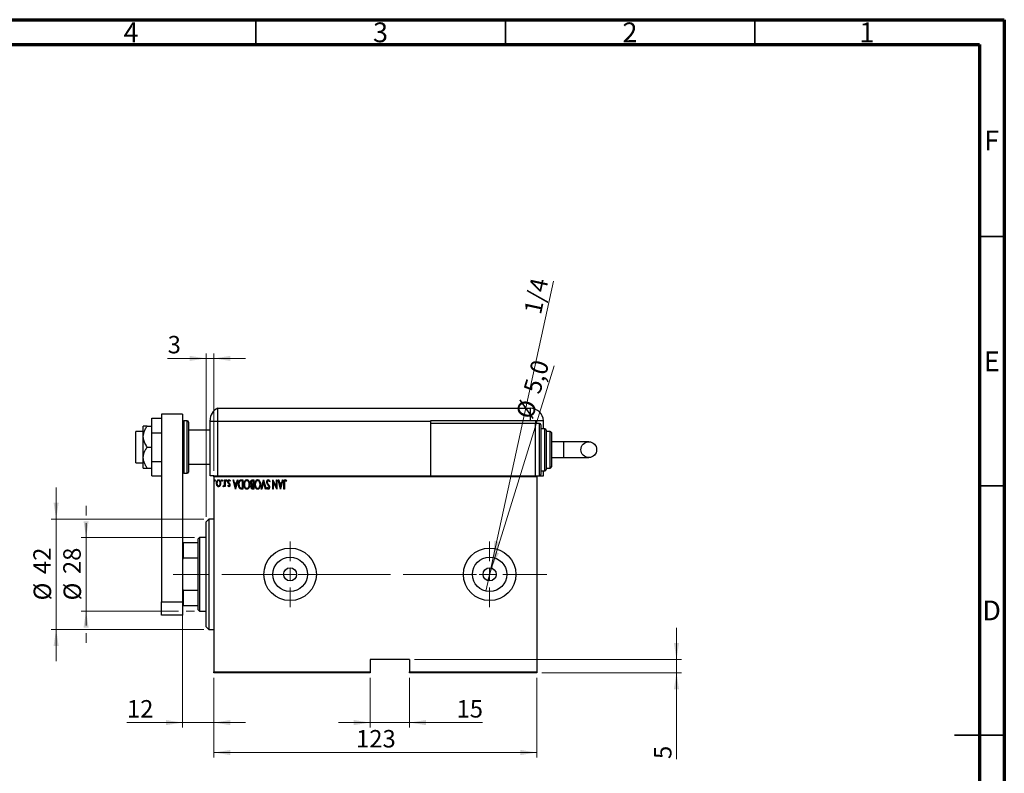
# Model space of a CAD drawing. Units: millimetres. Extents: x 15 to 415, y 5 to 292.
# Drawn here: x 218 to 415, y 141 to 292 of the extents above; entities that cross this region are included whole.
import ezdxf

# ---------------------------------------------------------------- set-up
doc = ezdxf.new("R2010")
doc.units = ezdxf.units.MM
doc.linetypes.add('CENTERX2', pattern=[20.32, 12.7, -2.54, 2.54, -2.54])
doc.styles.add('SLDTEXTSTYLE0', font='TXT', dxfattribs={"width": 0.75})
doc.dimstyles.new('SLDDIMSTYLE0', dxfattribs={"dimtxt": 3.5, "dimasz": 3.302, "dimexe": 0, "dimexo": 0.0625, "dimgap": 0.875, "dimtad": 1, "dimdec": 0, "dimlfac": 1.9, "dimrnd": 1e-09, "dimzin": 12, "dimdsep": 46, "dimtxsty": 'SLDTEXTSTYLE0', "dimsah": 1, "dimcen": 0.09, "dimadec": 0, "dimazin": 3, "dimtfac": 1, "dimtdec": 0, "dimtofl": 0, "dimtmove": 0, "dimatfit": 3, "dimfxl": 1, "dimfrac": 2, "dimtolj": 1, "dimtzin": 12, "dimarcsym": 0})
doc.dimstyles.new('SLDDIMSTYLE2', dxfattribs={"dimtxt": 3.5, "dimasz": 3.302, "dimexe": 0, "dimexo": 0.0625, "dimgap": 0.875, "dimtad": 1, "dimdec": 0, "dimlfac": 1.9, "dimrnd": 1e-09, "dimzin": 12, "dimdsep": 46, "dimtxsty": 'SLDTEXTSTYLE0', "dimsah": 1, "dimcen": 0.09, "dimadec": 0, "dimazin": 3, "dimtfac": 1, "dimtdec": 0, "dimtmove": 0, "dimatfit": 0, "dimfxl": 1, "dimfrac": 2, "dimtolj": 1, "dimtzin": 12, "dimarcsym": 0})
doc.dimstyles.new('SLDDIMSTYLE3', dxfattribs={"dimtxt": 3.5, "dimasz": 3.302, "dimexe": 0, "dimexo": 0.0625, "dimgap": 0.875, "dimtad": 1, "dimdec": 1, "dimlfac": 1.9, "dimrnd": 1e-09, "dimzin": 12, "dimdsep": 46, "dimtxsty": 'SLDTEXTSTYLE0', "dimblk1": 'NONE', "dimsah": 1, "dimcen": 0, "dimadec": 0, "dimazin": 3, "dimtfac": 1, "dimtmove": 0, "dimatfit": 3, "dimldrblk": 'NONE', "dimfxl": 1, "dimfrac": 2, "dimtolj": 1, "dimtzin": 12, "dimarcsym": 0})
doc.dimstyles.new('SLDDIMSTYLE4', dxfattribs={"dimtxt": 3.5, "dimasz": 3.302, "dimexe": 0, "dimexo": 0.0625, "dimgap": 0.875, "dimtad": 1, "dimlfac": 1.9, "dimrnd": 1e-09, "dimzin": 12, "dimdsep": 46, "dimtxsty": 'SLDTEXTSTYLE0', "dimblk1": 'NONE', "dimsah": 1, "dimcen": 0, "dimadec": 0, "dimazin": 3, "dimtfac": 1, "dimtmove": 0, "dimatfit": 3, "dimldrblk": 'NONE', "dimfxl": 1, "dimfrac": 2, "dimtolj": 1, "dimtzin": 12, "dimarcsym": 0})

# ---------------------------------------------------------------- blocks, each defined once
blk = doc.blocks.new('_D_3')
at = {"color": 7, "linetype": 'Continuous', "lineweight": 0}
for p, q in [((230.94, 192.56), (230.94, 194.46)), ((230.94, 188.11), (230.94, 191.03)), ((252.68, 188.11), (229.94, 188.11)), ((230.94, 173.38), (230.94, 188.11)), ((249.49, 173.38), (229.94, 173.38)), ((230.94, 173.38), (230.94, 170.45)), ((252.68, 173.38), (251.02, 173.38)), ((230.94, 168.93), (230.94, 167.03))]:
    blk.add_line(p, q, dxfattribs=at)
at = {"color": 7, "linetype": 'Continuous', "lineweight": 18}
for points in [[(230.94, 188.11), (231.45, 191.41), (230.43, 191.41)], [(230.94, 173.38), (230.43, 170.07), (231.45, 170.07)]]:
    blk.add_solid(points, dxfattribs=at)
at = {"color": 7, "linetype": 'Continuous', "lineweight": 18, "char_height": 3.5, "attachment_point": 1, "rotation": 90, "style": 'SLDTEXTSTYLE0'}
for s, insert in [('28', (226.37, 180.8)), ('%%c', (226.43, 175.52))]:
    blk.add_mtext(s, dxfattribs=dict(at, insert=insert))
blk = doc.blocks.new('_D_4')
at = {"color": 7, "linetype": 'Continuous', "lineweight": 0}
for p, q in [((224.94, 191.8), (224.94, 198.15)), ((254.52, 191.8), (223.94, 191.8)), ((224.94, 169.69), (224.94, 191.8)), ((254.52, 169.69), (223.94, 169.69)), ((224.94, 169.69), (224.94, 163.34))]:
    blk.add_line(p, q, dxfattribs=at)
at = {"color": 7, "linetype": 'Continuous', "lineweight": 18}
for points in [[(224.94, 191.8), (225.45, 195.1), (224.43, 195.1)], [(224.94, 169.69), (224.43, 166.39), (225.45, 166.39)]]:
    blk.add_solid(points, dxfattribs=at)
at = {"color": 7, "linetype": 'Continuous', "lineweight": 18, "char_height": 3.5, "attachment_point": 1, "rotation": 90, "style": 'SLDTEXTSTYLE0'}
for s, insert in [('42', (220.37, 180.8)), ('%%c', (220.43, 175.52))]:
    blk.add_mtext(s, dxfattribs=dict(at, insert=insert))
blk = doc.blocks.new('_D_5')
at = {"color": 7, "linetype": 'Continuous', "lineweight": 0}
for p, q in [((254.99, 192.27), (254.99, 225.06)), ((256.57, 201.48), (256.57, 225.06)), ((254.99, 224.06), (247.29, 224.06)), ((254.99, 224.06), (256.57, 224.06)), ((256.57, 224.06), (262.92, 224.06))]:
    blk.add_line(p, q, dxfattribs=at)
at = {"color": 7, "linetype": 'Continuous', "lineweight": 18}
for points in [[(254.99, 224.06), (251.69, 224.57), (251.69, 223.55)], [(256.57, 224.06), (259.87, 223.55), (259.87, 224.57)]]:
    blk.add_solid(points, dxfattribs=at)
at = {"color": 7, "linetype": 'Continuous', "lineweight": 18, "insert": (247.29, 228.57), "char_height": 3.5, "attachment_point": 1, "style": 'SLDTEXTSTYLE0'}
blk.add_mtext('3', dxfattribs=at)
blk = doc.blocks.new('_D_6')
at = {"color": 7, "linetype": 'Continuous', "lineweight": 0}
for p, q in [((287.89, 160.01), (287.89, 150.01)), ((295.78, 160.01), (295.78, 150.01)), ((287.89, 151.01), (281.54, 151.01)), ((295.78, 151.01), (287.89, 151.01)), ((295.78, 151.01), (310.38, 151.01))]:
    blk.add_line(p, q, dxfattribs=at)
at = {"color": 7, "linetype": 'Continuous', "lineweight": 18}
for points in [[(287.89, 151.01), (284.59, 151.52), (284.59, 150.5)], [(295.78, 151.01), (299.08, 150.5), (299.08, 151.52)]]:
    blk.add_solid(points, dxfattribs=at)
at = {"color": 7, "linetype": 'Continuous', "lineweight": 18, "insert": (305.2, 155.52), "char_height": 3.5, "attachment_point": 1, "style": 'SLDTEXTSTYLE0'}
blk.add_mtext('15', dxfattribs=at)
blk = doc.blocks.new('_D_7')
at = {"color": 7, "linetype": 'Continuous', "lineweight": 0}
for p, q in [((349.29, 163.64), (349.29, 169.99)), ((296.78, 163.64), (350.29, 163.64)), ((349.29, 161.01), (349.29, 163.64)), ((322.31, 161.01), (350.29, 161.01)), ((349.29, 161.01), (349.29, 143.7))]:
    blk.add_line(p, q, dxfattribs=at)
at = {"color": 7, "linetype": 'Continuous', "lineweight": 18}
for points in [[(349.29, 163.64), (349.79, 166.94), (348.78, 166.94)], [(349.29, 161.01), (348.78, 157.71), (349.79, 157.71)]]:
    blk.add_solid(points, dxfattribs=at)
at = {"color": 7, "linetype": 'Continuous', "lineweight": 18, "insert": (344.78, 143.7), "char_height": 3.5, "attachment_point": 1, "rotation": 90, "style": 'SLDTEXTSTYLE0'}
blk.add_mtext('5', dxfattribs=at)
blk = doc.blocks.new('_D_8')
at = {"color": 7, "linetype": 'Continuous', "lineweight": 0}
for p, q in [((256.57, 160.01), (256.57, 144.01)), ((321.31, 160.01), (321.31, 144.01)), ((256.57, 145.01), (321.31, 145.01))]:
    blk.add_line(p, q, dxfattribs=at)
at = {"color": 7, "linetype": 'Continuous', "lineweight": 18}
for points in [[(256.57, 145.01), (259.87, 144.5), (259.87, 145.52)], [(321.31, 145.01), (318.01, 145.52), (318.01, 144.5)]]:
    blk.add_solid(points, dxfattribs=at)
at = {"color": 7, "linetype": 'Continuous', "lineweight": 18, "insert": (285.06, 149.52), "char_height": 3.5, "attachment_point": 1, "style": 'SLDTEXTSTYLE0'}
blk.add_mtext('123', dxfattribs=at)
blk = doc.blocks.new('_D_9')
at = {"color": 7, "linetype": 'Continuous', "lineweight": 0}
for p, q in [((250.26, 176.85), (250.26, 150.01)), ((256.57, 160.01), (256.57, 150.01)), ((250.26, 151.01), (239.13, 151.01)), ((256.57, 151.01), (250.26, 151.01)), ((256.57, 151.01), (262.92, 151.01))]:
    blk.add_line(p, q, dxfattribs=at)
at = {"color": 7, "linetype": 'Continuous', "lineweight": 18}
for points in [[(250.26, 151.01), (246.95, 151.52), (246.95, 150.5)], [(256.57, 151.01), (259.87, 150.5), (259.87, 151.52)]]:
    blk.add_solid(points, dxfattribs=at)
at = {"color": 7, "linetype": 'Continuous', "lineweight": 18, "insert": (239.13, 155.52), "char_height": 3.5, "attachment_point": 1, "style": 'SLDTEXTSTYLE0'}
blk.add_mtext('12', dxfattribs=at)
blk = doc.blocks.new('_D_10')
at = {"color": 7, "linetype": 'Continuous', "lineweight": 0}
for q in [(324.8, 222.57), (311.45, 179.49)]:
    blk.add_line((312.22, 182), q, dxfattribs=at)
at = {"color": 7, "linetype": 'Continuous', "lineweight": 18}
blk.add_solid([(312.22, 182), (313.69, 185), (312.72, 185.31)], dxfattribs=at)
at = {"color": 7, "linetype": 'Continuous', "lineweight": 18, "char_height": 3.5, "attachment_point": 1, "rotation": 72.7812, "style": 'SLDTEXTSTYLE0'}
for s, insert in [('5,0', (318.53, 217.74)), ('%%c', (317.02, 212.69))]:
    blk.add_mtext(s, dxfattribs=dict(at, insert=insert))
blk = doc.blocks.new('_None')
blk = doc.blocks.new('_D_11')
at = {"color": 7, "linetype": 'Continuous', "lineweight": 0}
for p, q in [((312.57, 184.13), (324.62, 239.52)), ((312.57, 184.13), (312, 181.49)), ((311.67, 180), (311.1, 177.36))]:
    blk.add_line(p, q, dxfattribs=at)
at = {"color": 7, "linetype": 'Continuous', "lineweight": 18}
blk.add_solid([(312.57, 184.13), (313.77, 187.25), (312.78, 187.46)], dxfattribs=at)
at = {"color": 7, "linetype": 'Continuous', "lineweight": 18, "insert": (318.68, 233.43), "char_height": 3.5, "attachment_point": 1, "rotation": 77.729, "style": 'SLDTEXTSTYLE0'}
blk.add_mtext('1/4', dxfattribs=at)
blk = doc.blocks.new('SW_CENTERMARKSYMBOL_1')
at = {"color": 0, "linetype": 'Continuous', "lineweight": 18}
for p, q in [((0, 2.63), (0, 6.58)), ((-2.63, 0), (-6.58, 0)), ((0, 0), (-1.32, 0)), ((0, 0), (0, 1.32)), ((0, 0), (0, -1.32)), ((0, 0), (1.32, 0)), ((2.63, 0), (6.58, 0)), ((0, -2.63), (0, -6.58))]:
    blk.add_line(p, q, dxfattribs=at)
blk = doc.blocks.new('SW_CENTERMARKSYMBOL_2')
at = {"color": 0, "linetype": 'Continuous', "lineweight": 18}
for p, q in [((0, 2.63), (0, 6.58)), ((-2.63, 0), (-6.58, 0)), ((0, 0), (-1.32, 0)), ((0, 0), (0, 1.32)), ((0, 0), (0, -1.32)), ((0, 0), (1.32, 0)), ((2.63, 0), (6.58, 0)), ((0, -2.63), (0, -6.58))]:
    blk.add_line(p, q, dxfattribs=at)

msp = doc.modelspace()

# ---------------------------------------------------------------- linework, layer by layer
at = {"color": 7, "linetype": 'Continuous', "lineweight": 70}
for p, q in [((15, 292), (415, 292)), ((415, 292), (415, 5)), ((20, 287), (410, 287)), ((410, 287), (410, 10))]:
    msp.add_line(p, q, dxfattribs=at)
at = {"color": 7, "linetype": 'Continuous', "lineweight": 35}
for p, q in [((265, 287), (265, 292)), ((315, 287), (315, 292)), ((365, 287), (365, 292)), ((410, 248.5), (415, 248.5)), ((410, 198.5), (415, 198.5)), ((415, 148.5), (405, 148.5)), ((410, 148.5), (415, 148.5))]:
    msp.add_line(p, q, dxfattribs=at)
at = {"color": 7, "linetype": 'Continuous', "lineweight": 25}
for p, q in [((257.3611, 211.4284), (257.3611, 214.06)), ((257.3611, 214.06), (319.9926, 214.06)), ((319.9926, 211.5337), (319.9926, 214.06)), ((244.0979, 212.044), (246.0453, 212.044)), ((244.0979, 209.1573), (244.0979, 212.044)), ((250.2558, 212.8495), (246.0453, 212.8495)), ((246.0453, 212.8495), (246.0453, 175.2179)), ((250.2558, 212.8495), (250.2558, 175.2179)), ((251.2032, 211.5337), (250.5189, 211.5337)), ((251.4663, 211.2705), (251.4663, 206.2705)), ((255.7821, 211.4284), (255.7821, 211.6481)), ((257.3611, 211.4284), (255.7821, 211.4284)), ((255.7821, 200.4811), (255.7821, 211.4284)), ((299.9926, 211.4284), (257.3611, 211.4284)), ((257.3611, 200.4811), (257.3611, 211.4284)), ((319.9926, 211.5337), (299.9926, 211.5337)), ((299.9926, 211.5337), (299.9926, 211.4284)), ((299.9926, 211.4284), (299.9926, 211.0074)), ((322.6221, 211.5337), (319.9926, 211.5337)), ((321.0453, 211.5337), (321.0453, 211.0074)), ((322.6242, 209.9547), (322.6242, 211.4284)), ((242.4137, 209.4284), (240.94, 209.4284)), ((240.94, 206.2705), (240.94, 209.4284)), ((242.4137, 208.3758), (242.4137, 210.4811)), ((243.19, 210.4811), (244.0979, 210.4811)), ((255.7821, 209.6916), (251.4663, 209.6916)), ((321.0453, 211.0074), (299.9926, 211.0074)), ((299.9926, 211.0074), (299.9926, 200.4811)), ((321.8347, 211.0074), (321.0453, 211.0074)), ((321.0453, 200.4811), (321.0453, 211.0074)), ((322.0979, 210.7442), (322.0979, 205.7442)), ((322.8874, 209.9547), (322.0979, 209.9547)), ((323.1505, 209.6916), (323.1505, 205.7442)), ((323.94, 209.4284), (323.1505, 209.4284)), ((242.4137, 204.1653), (242.4137, 208.3758)), ((244.0979, 203.3838), (244.0979, 209.1573)), ((244.0979, 209.1573), (246.0453, 209.1573)), ((324.2032, 209.1653), (324.2032, 205.7442)), ((326.7042, 207.3232), (324.2032, 207.3232)), ((331.708, 207.3232), (326.7042, 207.3232)), ((240.94, 203.1126), (240.94, 206.2705)), ((243.19, 206.2705), (244.0979, 206.2705)), ((251.4663, 206.2705), (251.4663, 201.2705)), ((322.0979, 205.7442), (322.0979, 200.7442)), ((323.1505, 205.7442), (323.1505, 201.7968)), ((324.2032, 205.7442), (324.2032, 202.3232)), ((242.4137, 202.06), (242.4137, 204.1653)), ((244.0979, 203.3838), (246.0453, 203.3838)), ((244.0979, 200.497), (244.0979, 203.3838)), ((324.2032, 204.1653), (326.7042, 204.1653)), ((326.7042, 204.1653), (331.708, 204.1653)), ((240.94, 203.1126), (242.4137, 203.1126)), ((243.19, 202.06), (244.0979, 202.06)), ((251.4663, 202.8495), (255.7821, 202.8495)), ((322.0979, 201.5337), (322.8874, 201.5337)), ((322.6242, 200.4811), (322.6242, 201.5337)), ((323.1505, 202.06), (323.94, 202.06)), ((244.0979, 200.497), (246.0453, 200.497)), ((250.5189, 201.0074), (251.2032, 201.0074)), ((256.5716, 200.4811), (255.7821, 200.4811)), ((256.5716, 200.3232), (256.5716, 200.4811)), ((256.5716, 200.4811), (299.9926, 200.4811)), ((256.5716, 200.3232), (256.5716, 161.1653)), ((321.3084, 200.3232), (256.5716, 200.3232)), ((258.6971, 199.6916), (258.7916, 199.6916)), ((258.6971, 199.2392), (258.6971, 199.6916)), ((258.7916, 199.6916), (258.7916, 198.3454)), ((259.8307, 199.5329), (259.7657, 199.4082)), ((260.3975, 199.6916), (260.5004, 199.6916)), ((260.8698, 197.8495), (260.3975, 199.6916)), ((260.5004, 199.6916), (260.6517, 199.1012)), ((261.3658, 199.6916), (260.8934, 197.8495)), ((261.1115, 199.1012), (261.2628, 199.6916)), ((261.2628, 199.6916), (261.3658, 199.6916)), ((262.0422, 199.6916), (262.3813, 199.6916)), ((262.2868, 199.5026), (262.1599, 199.5026)), ((262.2868, 198.0384), (262.2868, 199.5026)), ((262.3813, 199.6916), (262.3813, 197.8495)), ((264.2618, 199.6916), (264.554, 199.6916)), ((264.4596, 199.5026), (264.3197, 199.5026)), ((264.4596, 198.8178), (264.4596, 199.5026)), ((264.554, 199.6916), (264.554, 197.8495)), ((266.0419, 197.8495), (266.5142, 199.6916)), ((266.5142, 199.6916), (266.5378, 199.6916)), ((266.5378, 199.6916), (267.0102, 197.8495)), ((268.3799, 199.6916), (268.4013, 199.6916)), ((268.3799, 197.8495), (268.3799, 199.6916)), ((268.4013, 199.6916), (269.1121, 198.2428)), ((269.1121, 198.2428), (269.1121, 199.6916)), ((269.1121, 199.6916), (269.2065, 199.6916)), ((269.2065, 199.6916), (269.2065, 197.8495)), ((269.4427, 199.6916), (269.5457, 199.6916)), ((269.915, 197.8495), (269.4427, 199.6916)), ((269.5457, 199.6916), (269.6969, 199.1012)), ((270.411, 199.6916), (269.9387, 197.8495)), ((270.1567, 199.1012), (270.308, 199.6916)), ((270.308, 199.6916), (270.411, 199.6916)), ((271.1195, 199.5263), (271.0619, 199.3846)), ((299.9926, 200.4811), (321.0453, 200.4811)), ((321.0453, 200.4811), (321.3084, 200.4811)), ((321.3084, 200.4811), (321.8347, 200.4811)), ((321.3084, 200.4811), (322.6242, 200.4811)), ((321.3084, 200.4811), (321.3084, 200.3232)), ((321.3084, 200.3232), (321.3084, 161.1653)), ((258.3901, 198.3679), (258.4439, 198.5111)), ((258.6971, 198.3454), (258.6971, 198.5436)), ((258.7916, 198.3454), (258.6971, 198.3454)), ((259.3584, 198.5133), (259.4248, 198.6288)), ((260.6517, 199.1012), (261.1115, 199.1012)), ((261.0632, 198.9122), (260.7001, 198.9122)), ((260.7001, 198.9122), (260.8816, 198.2045)), ((260.8934, 197.8495), (260.8698, 197.8495)), ((260.8816, 198.2045), (261.0632, 198.9122)), ((262.3813, 197.8495), (262.1603, 197.8495)), ((262.2093, 198.0384), (262.2868, 198.0384)), ((264.33, 198.0384), (264.4596, 198.0384)), ((264.554, 197.8495), (264.3474, 197.8495)), ((264.4596, 198.6288), (264.3954, 198.6288)), ((264.3965, 198.8178), (264.4596, 198.8178)), ((264.4596, 198.0384), (264.4596, 198.6288)), ((266.1448, 197.8495), (266.0419, 197.8495)), ((266.526, 199.3366), (266.1448, 197.8495)), ((266.9072, 197.8495), (266.526, 199.3366)), ((267.0102, 197.8495), (266.9072, 197.8495)), ((267.1755, 198.1141), (267.2641, 198.2273)), ((267.7895, 199.3362), (267.6973, 199.2429)), ((268.4744, 197.8495), (268.3799, 197.8495)), ((268.4744, 199.3015), (268.4744, 197.8495)), ((269.1866, 197.8495), (268.4744, 199.3015)), ((269.2065, 197.8495), (269.1866, 197.8495)), ((269.6969, 199.1012), (270.1567, 199.1012)), ((270.1084, 198.9122), (269.7453, 198.9122)), ((269.7453, 198.9122), (269.9268, 198.2045)), ((269.9387, 197.8495), (269.915, 197.8495)), ((269.9268, 198.2045), (270.1084, 198.9122)), ((270.5999, 197.8495), (270.5999, 199.0934)), ((270.6944, 197.8495), (270.5999, 197.8495)), ((270.6944, 199.075), (270.6944, 197.8495)), ((255.5189, 191.7968), (254.9926, 191.2705)), ((256.5716, 191.7968), (255.5189, 191.7968)), ((255.5189, 191.7968), (255.5189, 180.7442)), ((254.9926, 180.7442), (254.9926, 191.2705)), ((253.6768, 188.1126), (253.4137, 187.8495)), ((253.4137, 187.06), (253.4137, 187.8495)), ((254.9926, 188.1126), (253.6768, 188.1126)), ((253.6768, 188.1126), (253.6768, 180.7442)), ((250.2558, 187.06), (250.4137, 187.06)), ((250.4137, 187.06), (250.4137, 183.9993)), ((253.4137, 187.06), (250.4137, 187.06)), ((253.4137, 183.9993), (253.4137, 187.06)), ((250.4137, 183.9993), (250.2558, 183.6385)), ((253.4137, 183.9993), (250.4137, 183.9993)), ((253.4137, 177.4891), (253.4137, 183.9993)), ((253.6768, 180.7442), (253.6768, 173.3758)), ((254.9926, 170.2179), (254.9926, 180.7442)), ((255.5189, 180.7442), (255.5189, 169.6916)), ((250.2558, 177.85), (250.4137, 177.4891)), ((253.4137, 177.4891), (250.4137, 177.4891)), ((250.4137, 177.4891), (250.4137, 174.4284)), ((253.4137, 174.4284), (253.4137, 177.4891)), ((246.0453, 172.5863), (246.0453, 175.2179)), ((246.0453, 175.2179), (250.2558, 175.2179)), ((250.2558, 175.2179), (250.2558, 172.5863)), ((250.4137, 174.4284), (250.2558, 174.4284)), ((253.4137, 174.4284), (250.4137, 174.4284)), ((253.4137, 173.6389), (253.4137, 174.4284)), ((250.2558, 172.5863), (246.0453, 172.5863)), ((253.4137, 173.6389), (253.6768, 173.3758)), ((253.6768, 173.3758), (254.9926, 173.3758)), ((254.9926, 170.2179), (255.5189, 169.6916)), ((255.5189, 169.6916), (256.5716, 169.6916)), ((295.7821, 163.6389), (287.8874, 163.6389)), ((287.8874, 163.6389), (287.8874, 161.1653)), ((295.7821, 163.6389), (295.7821, 161.1653)), ((256.5716, 161.1653), (287.8874, 161.1653)), ((256.5716, 161.0074), (256.5716, 161.1653)), ((287.8874, 161.0074), (256.5716, 161.0074)), ((287.8874, 161.1653), (287.8874, 161.0074)), ((295.7821, 161.1653), (321.3084, 161.1653)), ((295.7821, 161.0074), (295.7821, 161.1653)), ((321.3084, 161.0074), (295.7821, 161.0074)), ((321.3084, 161.1653), (321.3084, 161.0074))]:
    msp.add_line(p, q, dxfattribs=at)
at = {"color": 8, "linetype": 'Continuous', "lineweight": 25}
for p, q in [((250.5189, 211.5337), (250.5189, 206.2705)), ((251.2032, 206.2705), (251.2032, 211.5337)), ((321.8347, 205.7442), (321.8347, 211.0074)), ((322.8874, 205.7442), (322.8874, 209.9547)), ((323.94, 205.7442), (323.94, 209.4284)), ((326.7042, 204.1653), (326.7042, 207.3232)), ((250.5189, 206.2705), (250.5189, 201.0074)), ((251.2032, 201.0074), (251.2032, 206.2705)), ((321.8347, 200.4811), (321.8347, 205.7442)), ((322.8874, 201.5337), (322.8874, 205.7442)), ((323.94, 202.06), (323.94, 205.7442))]:
    msp.add_line(p, q, dxfattribs=at)
at = {"color": 7, "linetype": 'CENTERX2', "lineweight": 18}
for p, q in [((255.4137, 180.7442), (248.4137, 180.7442)), ((291.2032, 180.7442), (251.6768, 180.7442)), ((274.1768, 180.7442), (323.3084, 180.7442))]:
    msp.add_line(p, q, dxfattribs=at)
at = {"color": 7, "linetype": 'Continuous', "lineweight": 25}
for centre, radius in [((331.708, 205.7442), 1.5789), ((271.8347, 180.7442), 5.2632), ((311.8347, 180.7442), 5.2632), ((271.8347, 180.7442), 3.4632), ((311.8347, 180.7442), 3.4632), ((271.8347, 180.7442), 1.3158), ((311.8347, 180.7442), 1.3158)]:
    msp.add_circle(centre, radius, dxfattribs=at)
for centre, radius, start, end in [((258.4137, 211.6481), 2.6316, 113.578178, 180), ((319.9926, 211.4284), 2.6316, 2.292443, 90), ((250.5189, 211.2705), 0.2632, 90, 180), ((251.2032, 211.2705), 0.2632, 0, 90), ((319.9926, 211.4284), 2.6316, 0, 2.292443), ((321.8347, 210.7442), 0.2632, 0, 90), ((322.8874, 209.6916), 0.2632, 0, 90), ((323.94, 209.1653), 0.2632, 0, 90), ((322.8874, 201.7968), 0.2632, 270, 0), ((323.94, 202.3232), 0.2632, 270, 0), ((250.5189, 201.2705), 0.2632, 180, 270), ((251.2032, 201.2705), 0.2632, 270, 0), ((321.8347, 200.7442), 0.2632, 270, 0)]:
    msp.add_arc(centre, radius, start, end, dxfattribs=at)
for points, knots in [([(242.4137, 208.3758), (242.4279, 208.5812), (242.4581, 209.0198), (242.7004, 209.6706), (242.9716, 210.1577), (243.1506, 210.4227), (243.19, 210.4811)], [0, 0, 0, 0, 0.27525399, 0.587924, 0.90931767, 1, 1, 1, 1]), ([(243.19, 210.4811), (243.0309, 210.4811), (242.7077, 210.4811), (242.4496, 210.4811), (242.4232, 210.4811), (242.4137, 210.4811)], [0, 0, 0, 0, 0.38355413, 0.7791435, 1, 1, 1, 1]), ([(243.19, 206.2705), (243.0309, 206.5209), (242.7077, 207.0294), (242.4496, 207.7519), (242.4232, 208.2112), (242.4137, 208.3758)], [0, 0, 0, 0, 0.38355413, 0.7791435, 1, 1, 1, 1]), ([(242.4137, 204.1653), (242.424, 204.3408), (242.4476, 204.7392), (242.6509, 205.3467), (242.9214, 205.8675), (243.1218, 206.1682), (243.19, 206.2705)], [0, 0, 0, 0, 0.23523958, 0.53415768, 0.84153117, 1, 1, 1, 1]), ([(243.19, 202.06), (243.1328, 202.1454), (242.9435, 202.4281), (242.6709, 202.9368), (242.4514, 203.5609), (242.4253, 203.9798), (242.4137, 204.1653)], [0, 0, 0, 0, 0.13246331, 0.438487, 0.75145401, 1, 1, 1, 1]), ([(242.4137, 202.06), (242.4279, 202.06), (242.4581, 202.06), (242.7004, 202.06), (242.9716, 202.06), (243.1506, 202.06), (243.19, 202.06)], [0, 0, 0, 0, 0.27525399, 0.587924, 0.90931767, 1, 1, 1, 1]), ([(256.666, 199.5617), (256.6694, 199.5948), (256.6745, 199.6446), (256.708, 199.693), (256.7357, 199.7123), (256.7523, 199.7142), (256.7605, 199.7152)], [0, 0, 0, 0, 0.49874509, 0.74890619, 0.87475905, 1, 1, 1, 1]), ([(256.7605, 199.4082), (256.7482, 199.4104), (256.7235, 199.4149), (256.698, 199.4438), (256.6719, 199.4906), (256.6684, 199.5324), (256.666, 199.5617)], [0, 0, 0, 0, 0.18590271, 0.37268029, 0.56019677, 1, 1, 1, 1]), ([(256.7605, 199.7152), (256.7688, 199.7142), (256.7853, 199.7123), (256.813, 199.693), (256.8466, 199.6446), (256.8516, 199.5948), (256.855, 199.5617)], [0, 0, 0, 0, 0.12524095, 0.25109381, 0.50125491, 1, 1, 1, 1]), ([(256.855, 199.5617), (256.8507, 199.525), (256.8448, 199.4737), (256.8038, 199.4178), (256.7749, 199.4114), (256.7605, 199.4082)], [0, 0, 0, 0, 0.55947132, 0.78072947, 1, 1, 1, 1]), ([(257.0675, 199.0222), (257.083, 199.1716), (257.1061, 199.396), (257.253, 199.619), (257.38, 199.7041), (257.4548, 199.7115), (257.4923, 199.7152)], [0, 0, 0, 0, 0.49921721, 0.74939433, 0.87472834, 1, 1, 1, 1]), ([(257.4926, 199.5499), (257.4641, 199.5467), (257.4069, 199.5405), (257.309, 199.4774), (257.19, 199.3107), (257.1732, 199.1382), (257.162, 199.0233)], [0, 0, 0, 0, 0.12523835, 0.25070951, 0.50068479, 1, 1, 1, 1]), ([(257.4923, 199.7152), (257.5297, 199.7115), (257.6046, 199.704), (257.732, 199.6196), (257.879, 199.3961), (257.9023, 199.1717), (257.9177, 199.0222)], [0, 0, 0, 0, 0.12528866, 0.25061658, 0.50077703, 1, 1, 1, 1]), ([(257.8233, 199.0233), (257.8121, 199.1382), (257.7952, 199.3107), (257.6762, 199.4774), (257.5783, 199.5405), (257.5212, 199.5467), (257.4926, 199.5499)], [0, 0, 0, 0, 0.49929302, 0.749274693, 0.874753992, 1, 1, 1, 1]), ([(258.083, 199.5617), (258.0864, 199.5948), (258.0915, 199.6446), (258.125, 199.693), (258.1527, 199.7123), (258.1693, 199.7142), (258.1775, 199.7152)], [0, 0, 0, 0, 0.49874509, 0.74890619, 0.87475905, 1, 1, 1, 1]), ([(258.1775, 199.4082), (258.1652, 199.4104), (258.1405, 199.4149), (258.115, 199.4438), (258.0889, 199.4906), (258.0855, 199.5324), (258.083, 199.5617)], [0, 0, 0, 0, 0.18590271, 0.37268029, 0.56019677, 1, 1, 1, 1]), ([(258.1775, 199.7152), (258.1858, 199.7142), (258.2023, 199.7123), (258.23, 199.693), (258.2636, 199.6446), (258.2686, 199.5948), (258.272, 199.5617)], [0, 0, 0, 0, 0.12524095, 0.25109381, 0.50125491, 1, 1, 1, 1]), ([(258.272, 199.5617), (258.2677, 199.525), (258.2618, 199.4737), (258.2208, 199.4178), (258.1919, 199.4114), (258.1775, 199.4082)], [0, 0, 0, 0, 0.55947132, 0.78072947, 1, 1, 1, 1]), ([(258.9569, 199.5617), (258.9602, 199.5948), (258.9653, 199.6446), (258.9989, 199.693), (259.0265, 199.7123), (259.0431, 199.7142), (259.0513, 199.7152)], [0, 0, 0, 0, 0.49874509, 0.74890619, 0.87475905, 1, 1, 1, 1]), ([(259.0513, 199.4082), (259.039, 199.4104), (259.0143, 199.4149), (258.9889, 199.4438), (258.9627, 199.4906), (258.9593, 199.5324), (258.9569, 199.5617)], [0, 0, 0, 0, 0.18590271, 0.37268029, 0.56019677, 1, 1, 1, 1]), ([(259.0513, 199.7152), (259.0596, 199.7142), (259.0762, 199.7123), (259.1038, 199.693), (259.1374, 199.6446), (259.1424, 199.5948), (259.1458, 199.5617)], [0, 0, 0, 0, 0.12524095, 0.25109381, 0.50125491, 1, 1, 1, 1]), ([(259.1458, 199.5617), (259.1416, 199.525), (259.1357, 199.4737), (259.0946, 199.4178), (259.0657, 199.4114), (259.0513, 199.4082)], [0, 0, 0, 0, 0.55947132, 0.78072947, 1, 1, 1, 1]), ([(259.3584, 199.3263), (259.3662, 199.4106), (259.3781, 199.5373), (259.4632, 199.661), (259.5344, 199.7088), (259.5765, 199.7131), (259.5975, 199.7152)], [0, 0, 0, 0, 0.49937038, 0.74947022, 0.87477792, 1, 1, 1, 1]), ([(259.6001, 199.5499), (259.582, 199.5472), (259.5459, 199.5418), (259.506, 199.5027), (259.464, 199.4367), (259.4574, 199.3759), (259.4528, 199.3333)], [0, 0, 0, 0, 0.18628003, 0.37327768, 0.56097631, 1, 1, 1, 1]), ([(259.5975, 199.7152), (259.6264, 199.7109), (259.6845, 199.7023), (259.7702, 199.6375), (259.8077, 199.5726), (259.8307, 199.5329)], [0, 0, 0, 0, 0.27933609, 0.55968608, 1, 1, 1, 1]), ([(259.7657, 199.4082), (259.7435, 199.4447), (259.7125, 199.4955), (259.6502, 199.5425), (259.6167, 199.5474), (259.6001, 199.5499)], [0, 0, 0, 0, 0.56021301, 0.78053889, 1, 1, 1, 1]), ([(261.4839, 198.7938), (261.4982, 198.9941), (261.5161, 199.2447), (261.6541, 199.5086), (261.7532, 199.6228), (261.8936, 199.684), (261.9926, 199.6891), (262.0422, 199.6916)], [0, 0, 0, 0, 0.499126723, 0.624571029, 0.749706518, 0.874645254, 1, 1, 1, 1]), ([(261.844, 199.4558), (261.79, 199.4112), (261.6814, 199.3218), (261.5946, 199.0806), (261.5845, 198.9023), (261.5783, 198.7934)], [0, 0, 0, 0, 0.2782875, 0.5588627, 1, 1, 1, 1]), ([(262.1599, 199.5026), (262.0994, 199.5028), (261.9915, 199.5031), (261.889, 199.4702), (261.844, 199.4558)], [0, 0, 0, 0, 0.56101753, 1, 1, 1, 1]), ([(262.5938, 198.7698), (262.5983, 198.8723), (262.6072, 199.0773), (262.6999, 199.3728), (262.836, 199.5937), (263.0046, 199.7203), (263.1074, 199.7327), (263.1588, 199.7388)], [0, 0, 0, 0, 0.25056166, 0.50081623, 0.75043337, 0.87531873, 1, 1, 1, 1]), ([(263.1629, 199.5499), (263.121, 199.5449), (263.0372, 199.5349), (262.8965, 199.4378), (262.7244, 199.1923), (262.7028, 198.9386), (262.6883, 198.7694)], [0, 0, 0, 0, 0.12505393, 0.25043424, 0.50042471, 1, 1, 1, 1]), ([(263.1588, 199.7388), (263.2099, 199.7329), (263.3123, 199.7209), (263.4818, 199.5975), (263.6195, 199.3785), (263.7136, 199.0848), (263.7228, 198.8807), (263.7274, 198.7786)], [0, 0, 0, 0, 0.12470925, 0.24959502, 0.49918721, 0.74946234, 1, 1, 1, 1]), ([(263.633, 198.7779), (263.6171, 198.9445), (263.5932, 199.1946), (263.4257, 199.4382), (263.2874, 199.536), (263.2044, 199.5452), (263.1629, 199.5499)], [0, 0, 0, 0, 0.499101698, 0.749481426, 0.874828451, 1, 1, 1, 1]), ([(263.9164, 199.1687), (263.9275, 199.2855), (263.9443, 199.4609), (264.0702, 199.6291), (264.1746, 199.6846), (264.2327, 199.6893), (264.2618, 199.6916)], [0, 0, 0, 0, 0.4991237, 0.74902785, 0.87445349, 1, 1, 1, 1]), ([(264.3197, 199.5026), (264.2699, 199.502), (264.1709, 199.5007), (264.0325, 199.3728), (264.0191, 199.2463), (264.0109, 199.1687)], [0, 0, 0, 0, 0.28209161, 0.55994803, 1, 1, 1, 1]), ([(264.7666, 198.7698), (264.7711, 198.8723), (264.78, 199.0773), (264.8726, 199.3728), (265.0088, 199.5937), (265.1774, 199.7203), (265.2802, 199.7327), (265.3315, 199.7388)], [0, 0, 0, 0, 0.25056166, 0.50081623, 0.75043337, 0.87531873, 1, 1, 1, 1]), ([(265.3356, 199.5499), (265.2937, 199.5449), (265.2099, 199.5349), (265.0692, 199.4378), (264.8972, 199.1923), (264.8755, 198.9386), (264.8611, 198.7694)], [0, 0, 0, 0, 0.125053934, 0.250434242, 0.500424709, 1, 1, 1, 1]), ([(265.3315, 199.7388), (265.3827, 199.7329), (265.485, 199.7209), (265.6546, 199.5975), (265.7923, 199.3785), (265.8863, 199.0848), (265.8956, 198.8807), (265.9002, 198.7786)], [0, 0, 0, 0, 0.12470925, 0.24959502, 0.49918721, 0.74946234, 1, 1, 1, 1]), ([(265.8057, 198.7779), (265.7898, 198.9445), (265.7659, 199.1946), (265.5984, 199.4382), (265.4601, 199.536), (265.3771, 199.5452), (265.3356, 199.5499)], [0, 0, 0, 0, 0.4991017, 0.74948143, 0.87482845, 1, 1, 1, 1]), ([(267.1519, 199.2403), (267.1635, 199.3479), (267.181, 199.5096), (267.2898, 199.6674), (267.3801, 199.7298), (267.4339, 199.7358), (267.4607, 199.7388)], [0, 0, 0, 0, 0.49897695, 0.74943656, 0.87484, 1, 1, 1, 1]), ([(267.4589, 199.5499), (267.4415, 199.5481), (267.4067, 199.5446), (267.3457, 199.5091), (267.2647, 199.4139), (267.2537, 199.3081), (267.2463, 199.2377)], [0, 0, 0, 0, 0.12546095, 0.25110866, 0.50129899, 1, 1, 1, 1]), ([(267.6973, 199.2429), (267.6705, 199.3141), (267.6333, 199.4133), (267.5478, 199.5269), (267.4884, 199.5422), (267.4589, 199.5499)], [0, 0, 0, 0, 0.56171059, 0.78233534, 1, 1, 1, 1]), ([(267.4607, 199.7388), (267.5116, 199.7258), (267.6141, 199.6995), (267.7201, 199.5367), (267.7632, 199.4123), (267.7895, 199.3362)], [0, 0, 0, 0, 0.27644929, 0.55711808, 1, 1, 1, 1]), ([(270.5999, 199.0934), (270.5974, 199.2217), (270.5936, 199.4137), (270.6661, 199.6292), (270.7589, 199.725), (270.8232, 199.7342), (270.8553, 199.7388)], [0, 0, 0, 0, 0.50167391, 0.75086752, 0.875648, 1, 1, 1, 1]), ([(270.8479, 199.5499), (270.8257, 199.5443), (270.7811, 199.533), (270.7269, 199.4555), (270.6901, 199.3012), (270.6927, 199.1656), (270.6944, 199.075)], [0, 0, 0, 0, 0.1233923, 0.24839692, 0.49798556, 1, 1, 1, 1]), ([(270.9202, 199.5233), (270.9078, 199.5314), (270.8856, 199.5459), (270.8594, 199.5487), (270.8479, 199.5499)], [0, 0, 0, 0, 0.56009621, 1, 1, 1, 1]), ([(270.8553, 199.7388), (270.8881, 199.7331), (270.954, 199.7215), (271.0434, 199.6389), (271.0906, 199.569), (271.1195, 199.5263)], [0, 0, 0, 0, 0.278512036, 0.558653346, 1, 1, 1, 1]), ([(271.0619, 199.3846), (271.0374, 199.4125), (270.9936, 199.4623), (270.9426, 199.5047), (270.9202, 199.5233)], [0, 0, 0, 0, 0.56014899, 1, 1, 1, 1]), ([(257.1801, 198.5436), (257.1427, 198.6292), (257.076, 198.7824), (257.0701, 198.9488), (257.0675, 199.0222)], [0, 0, 0, 0, 0.55932874, 1, 1, 1, 1]), ([(257.162, 199.0233), (257.1739, 198.9075), (257.1917, 198.7335), (257.3096, 198.5649), (257.406, 198.4972), (257.4638, 198.4905), (257.4926, 198.4871)], [0, 0, 0, 0, 0.498990119, 0.749465658, 0.874811342, 1, 1, 1, 1]), ([(257.4923, 198.3218), (257.4547, 198.326), (257.3794, 198.3345), (257.2644, 198.4119), (257.212, 198.4936), (257.1801, 198.5436)], [0, 0, 0, 0, 0.279691488, 0.559685819, 1, 1, 1, 1]), ([(257.8052, 198.5447), (257.763, 198.4808), (257.7042, 198.3916), (257.5812, 198.3293), (257.5219, 198.3243), (257.4923, 198.3218)], [0, 0, 0, 0, 0.55866857, 0.77939552, 1, 1, 1, 1]), ([(257.4926, 198.4871), (257.5215, 198.4905), (257.5792, 198.4972), (257.6759, 198.5646), (257.7938, 198.7333), (257.8115, 198.9074), (257.8233, 199.0233)], [0, 0, 0, 0, 0.125206462, 0.250531071, 0.500978937, 1, 1, 1, 1]), ([(257.9177, 199.0222), (257.9134, 198.9289), (257.9057, 198.7622), (257.8359, 198.6111), (257.8052, 198.5447)], [0, 0, 0, 0, 0.55999629, 1, 1, 1, 1]), ([(258.4834, 198.3218), (258.4637, 198.3259), (258.4285, 198.3333), (258.4018, 198.3573), (258.3901, 198.3679)], [0, 0, 0, 0, 0.55808946, 1, 1, 1, 1]), ([(258.4439, 198.5111), (258.4535, 198.5043), (258.4705, 198.4922), (258.491, 198.4887), (258.5, 198.4871)], [0, 0, 0, 0, 0.56107274, 1, 1, 1, 1]), ([(258.6971, 198.5436), (258.672, 198.4881), (258.637, 198.4108), (258.5549, 198.3343), (258.5072, 198.326), (258.4834, 198.3218)], [0, 0, 0, 0, 0.56048228, 0.78093142, 1, 1, 1, 1]), ([(258.5, 198.4871), (258.5151, 198.4899), (258.5453, 198.4954), (258.5908, 198.5377), (258.6481, 198.6274), (258.6657, 198.7173), (258.6775, 198.7772)], [0, 0, 0, 0, 0.12435388, 0.24971548, 0.49961811, 1, 1, 1, 1]), ([(258.6775, 198.7772), (258.6848, 198.8632), (258.6978, 199.017), (258.6973, 199.1713), (258.6971, 199.2392)], [0, 0, 0, 0, 0.559852921, 1, 1, 1, 1]), ([(259.3967, 199.1181), (259.384, 199.156), (259.3614, 199.2237), (259.3593, 199.2949), (259.3584, 199.3263)], [0, 0, 0, 0, 0.5597313, 1, 1, 1, 1]), ([(259.5724, 198.3218), (259.5449, 198.3281), (259.4896, 198.3406), (259.4187, 198.4153), (259.3812, 198.4761), (259.3584, 198.5133)], [0, 0, 0, 0, 0.27772841, 0.55839452, 1, 1, 1, 1]), ([(259.5443, 198.9292), (259.5111, 198.9602), (259.4518, 199.0155), (259.4135, 199.0868), (259.3967, 199.1181)], [0, 0, 0, 0, 0.560267859, 1, 1, 1, 1]), ([(259.4248, 198.6288), (259.4452, 198.5942), (259.4736, 198.546), (259.5283, 198.4964), (259.5597, 198.4902), (259.5753, 198.4871)], [0, 0, 0, 0, 0.560866443, 0.781190956, 1, 1, 1, 1]), ([(259.4528, 199.3333), (259.454, 199.3084), (259.4561, 199.2639), (259.473, 199.2229), (259.4805, 199.2049)], [0, 0, 0, 0, 0.56005793, 1, 1, 1, 1]), ([(259.4805, 199.2049), (259.5006, 199.1762), (259.5366, 199.1249), (259.584, 199.0841), (259.6049, 199.0661)], [0, 0, 0, 0, 0.55929629, 1, 1, 1, 1]), ([(259.6613, 198.7905), (259.6427, 198.8191), (259.6094, 198.8702), (259.5642, 198.9111), (259.5443, 198.9292)], [0, 0, 0, 0, 0.55930447, 1, 1, 1, 1]), ([(259.7835, 198.675), (259.7773, 198.5987), (259.768, 198.4843), (259.693, 198.3716), (259.6293, 198.3275), (259.5914, 198.3237), (259.5724, 198.3218)], [0, 0, 0, 0, 0.49958879, 0.74964771, 0.87485025, 1, 1, 1, 1]), ([(259.5753, 198.4871), (259.5852, 198.4882), (259.6048, 198.4902), (259.6375, 198.5133), (259.6778, 198.5702), (259.6845, 198.6291), (259.689, 198.6683)], [0, 0, 0, 0, 0.12527431, 0.25110115, 0.50140016, 1, 1, 1, 1]), ([(259.6049, 199.0661), (259.6367, 199.0359), (259.6937, 198.982), (259.7301, 198.9128), (259.7462, 198.8823)], [0, 0, 0, 0, 0.56026732, 1, 1, 1, 1]), ([(259.689, 198.6683), (259.6875, 198.692), (259.6848, 198.7343), (259.6685, 198.7733), (259.6613, 198.7905)], [0, 0, 0, 0, 0.55988181, 1, 1, 1, 1]), ([(259.7462, 198.8823), (259.7586, 198.8446), (259.7808, 198.7771), (259.7826, 198.7062), (259.7835, 198.675)], [0, 0, 0, 0, 0.55972369, 1, 1, 1, 1]), ([(261.8134, 197.9159), (261.7459, 197.9776), (261.6102, 198.1015), (261.5053, 198.4185), (261.492, 198.6514), (261.4839, 198.7938)], [0, 0, 0, 0, 0.278344543, 0.558939951, 1, 1, 1, 1]), ([(261.5783, 198.7934), (261.5889, 198.6444), (261.6035, 198.4366), (261.7253, 198.1926), (261.8215, 198.1242), (261.8695, 198.0901)], [0, 0, 0, 0, 0.55990511, 0.78050741, 1, 1, 1, 1]), ([(262.1603, 197.8495), (262.0929, 197.8499), (261.9728, 197.8506), (261.862, 197.896), (261.8134, 197.9159)], [0, 0, 0, 0, 0.560985919, 1, 1, 1, 1]), ([(261.8695, 198.0901), (261.9316, 198.0717), (262.0426, 198.0388), (262.1583, 198.0385), (262.2093, 198.0384)], [0, 0, 0, 0, 0.55883282, 1, 1, 1, 1]), ([(263.1677, 197.8022), (263.116, 197.808), (263.0126, 197.8195), (262.84, 197.9421), (262.7002, 198.1634), (262.6071, 198.4605), (262.5983, 198.6667), (262.5938, 198.7698)], [0, 0, 0, 0, 0.12473515, 0.24962875, 0.49913212, 0.74940317, 1, 1, 1, 1]), ([(262.6883, 198.7694), (262.7029, 198.6007), (262.7248, 198.3475), (262.8998, 198.1067), (263.0377, 198.0071), (263.1212, 197.9965), (263.1629, 197.9912)], [0, 0, 0, 0, 0.49937417, 0.7495034, 0.87496589, 1, 1, 1, 1]), ([(263.1629, 197.9912), (263.2047, 197.9967), (263.2885, 198.0079), (263.4257, 198.11), (263.5966, 198.3548), (263.6184, 198.6087), (263.633, 198.7779)], [0, 0, 0, 0, 0.1249533, 0.25038215, 0.50049079, 1, 1, 1, 1]), ([(263.7274, 198.7786), (263.7224, 198.6761), (263.7124, 198.471), (263.6245, 198.1736), (263.4877, 197.953), (263.3216, 197.8233), (263.2189, 197.8093), (263.1677, 197.8022)], [0, 0, 0, 0, 0.25066442, 0.50111137, 0.75053823, 0.87549552, 1, 1, 1, 1]), ([(264.1326, 198.6978), (264.0912, 198.728), (264.0083, 198.7883), (263.9322, 198.9594), (263.9224, 199.0893), (263.9164, 199.1687)], [0, 0, 0, 0, 0.27961128, 0.55972369, 1, 1, 1, 1]), ([(264.0109, 199.1687), (264.0199, 199.0931), (264.0326, 198.9875), (264.1179, 198.8793), (264.171, 198.8528), (264.1976, 198.8395)], [0, 0, 0, 0, 0.55793412, 0.77909584, 1, 1, 1, 1]), ([(264.0109, 198.3059), (264.0141, 198.3858), (264.02, 198.5281), (264.0983, 198.646), (264.1326, 198.6978)], [0, 0, 0, 0, 0.561046597, 1, 1, 1, 1]), ([(264.3474, 197.8495), (264.2924, 197.8528), (264.2099, 197.8579), (264.1238, 197.9265), (264.032, 198.0598), (264.0203, 198.1966), (264.0109, 198.3059)], [0, 0, 0, 0, 0.24992173, 0.37536101, 0.50102648, 1, 1, 1, 1]), ([(264.3954, 198.6288), (264.3479, 198.6282), (264.2537, 198.6268), (264.1227, 198.5041), (264.1119, 198.3833), (264.1053, 198.3093)], [0, 0, 0, 0, 0.282033322, 0.559651918, 1, 1, 1, 1]), ([(264.1053, 198.3093), (264.1072, 198.2718), (264.111, 198.197), (264.1564, 198.098), (264.2413, 198.0437), (264.3004, 198.0402), (264.33, 198.0384)], [0, 0, 0, 0, 0.281125783, 0.560700819, 0.779560982, 1, 1, 1, 1]), ([(264.1976, 198.8395), (264.2343, 198.8316), (264.2999, 198.8175), (264.3669, 198.8177), (264.3965, 198.8178)], [0, 0, 0, 0, 0.55924353, 1, 1, 1, 1]), ([(265.3404, 197.8022), (265.2887, 197.808), (265.1854, 197.8195), (265.0127, 197.9421), (264.873, 198.1634), (264.7799, 198.4605), (264.771, 198.6667), (264.7666, 198.7698)], [0, 0, 0, 0, 0.12473515, 0.24962875, 0.49913212, 0.74940317, 1, 1, 1, 1]), ([(264.8611, 198.7694), (264.8757, 198.6007), (264.8976, 198.3475), (265.0725, 198.1067), (265.2105, 198.0071), (265.2939, 197.9965), (265.3356, 197.9912)], [0, 0, 0, 0, 0.499374166, 0.749503399, 0.874965888, 1, 1, 1, 1]), ([(265.3356, 197.9912), (265.3774, 197.9967), (265.4612, 198.0079), (265.5984, 198.11), (265.7693, 198.3548), (265.7912, 198.6087), (265.8057, 198.7779)], [0, 0, 0, 0, 0.1249533, 0.25038215, 0.50049079, 1, 1, 1, 1]), ([(265.9002, 198.7786), (265.8952, 198.6761), (265.8852, 198.471), (265.7972, 198.1736), (265.6604, 197.953), (265.4943, 197.8233), (265.3916, 197.8093), (265.3404, 197.8022)], [0, 0, 0, 0, 0.25066442, 0.50111137, 0.75053823, 0.87549552, 1, 1, 1, 1]), ([(267.4072, 198.6458), (267.3293, 198.7447), (267.1901, 198.9211), (267.1636, 199.1428), (267.1519, 199.2403)], [0, 0, 0, 0, 0.5605282, 1, 1, 1, 1]), ([(267.4578, 197.8022), (267.4169, 197.8123), (267.3345, 197.8324), (267.2442, 197.9583), (267.2016, 198.0549), (267.1755, 198.1141)], [0, 0, 0, 0, 0.27696635, 0.55752548, 1, 1, 1, 1]), ([(267.2463, 199.2377), (267.2484, 199.2028), (267.2522, 199.1404), (267.275, 199.0824), (267.2851, 199.0569)], [0, 0, 0, 0, 0.5597809, 1, 1, 1, 1]), ([(267.2641, 198.2273), (267.2888, 198.1713), (267.3232, 198.0933), (267.397, 198.0056), (267.4454, 197.996), (267.4696, 197.9912)], [0, 0, 0, 0, 0.56180894, 0.78180875, 1, 1, 1, 1]), ([(267.2851, 199.0569), (267.3167, 198.9988), (267.3731, 198.8949), (267.4478, 198.8034), (267.4807, 198.7631)], [0, 0, 0, 0, 0.55964535, 1, 1, 1, 1]), ([(267.553, 198.4624), (267.5265, 198.4972), (267.4793, 198.5594), (267.4293, 198.6194), (267.4072, 198.6458)], [0, 0, 0, 0, 0.55993166, 1, 1, 1, 1]), ([(267.7187, 198.2321), (267.711, 198.1389), (267.6995, 197.9991), (267.6045, 197.8641), (267.5272, 197.8102), (267.4809, 197.8049), (267.4578, 197.8022)], [0, 0, 0, 0, 0.49934185, 0.74925932, 0.87474014, 1, 1, 1, 1]), ([(267.4696, 197.9912), (267.4826, 197.9922), (267.5086, 197.9941), (267.5543, 198.0204), (267.6113, 198.0941), (267.619, 198.1723), (267.6242, 198.2244)], [0, 0, 0, 0, 0.12558208, 0.25145071, 0.50155236, 1, 1, 1, 1]), ([(267.4807, 198.7631), (267.5173, 198.7188), (267.5828, 198.6397), (267.6351, 198.5514), (267.6582, 198.5126)], [0, 0, 0, 0, 0.56029132, 1, 1, 1, 1]), ([(267.6242, 198.2244), (267.6205, 198.2718), (267.6139, 198.3566), (267.5716, 198.4301), (267.553, 198.4624)], [0, 0, 0, 0, 0.55945037, 1, 1, 1, 1]), ([(267.6582, 198.5126), (267.6778, 198.4619), (267.7129, 198.3715), (267.7169, 198.2747), (267.7187, 198.2321)], [0, 0, 0, 0, 0.55975885, 1, 1, 1, 1])]:
    msp.add_open_spline(points, degree=3, knots=knots, dxfattribs=at)

# ---------------------------------------------------------------- block references
at = {"color": 7, "linetype": 'Continuous', "lineweight": 0}
for name, p in [('SW_CENTERMARKSYMBOL_1', (271.8347, 180.7442)), ('SW_CENTERMARKSYMBOL_2', (311.8347, 180.7442))]:
    msp.add_blockref(name, p, dxfattribs=at)

# ---------------------------------------------------------------- texts
at = {"color": 7, "linetype": 'Continuous', "lineweight": 0, "char_height": 3.9688, "attachment_point": 2, "style": 'SLDTEXTSTYLE0'}
for s, insert in [('4', (239.96, 291.4462)), ('3', (289.96, 291.4462)), ('2', (339.96, 291.4462)), ('1', (387.46, 291.4462)), ('F', (412.4577, 269.7458)), ('E', (412.5078, 225.4462)), ('D', (412.4527, 175.4958))]:
    msp.add_mtext(s, dxfattribs=dict(at, insert=insert))

# ---------------------------------------------------------------- dimensions: what is measured, and where the dimension line sits
at = {"color": 7, "linetype": 'Continuous', "lineweight": 18}
dim = msp.add_diameter_dim_2p(p1=(311.0987, 177.3602), p2=(312.5708, 184.1282), text='1/4', dimstyle='SLDDIMSTYLE4', override={"dimpost": '<>'}, dxfattribs=at)
dim.commit()
dim.dimension.update_dxf_attribs({"geometry": '_D_11', "text_midpoint": (323.8662, 236.06), "dimtype": 163})
for base, p1, p2, dimstyle, picture, middle in [((256.5716, 224.06), (254.9926, 191.2705), (256.5716, 200.4811), 'SLDDIMSTYLE2', '_D_5', (248.588, 224.06)), ((250.2558, 151.0074), (256.5716, 161.0074), (250.2558, 177.85), 'SLDDIMSTYLE2', '_D_9', (241.7163, 151.0074)), ((321.3084, 145.0074), (256.5716, 161.0074), (321.3084, 161.0074), 'SLDDIMSTYLE0', '_D_8', (288.94, 145.0074)), ((287.8874, 151.0074), (295.7821, 161.0074), (287.8874, 161.0074), 'SLDDIMSTYLE2', '_D_6', (307.7907, 151.0074))]:
    dim = msp.add_linear_dim(base=base, p1=p1, p2=p2, dimstyle=dimstyle, dxfattribs=at)
    dim.commit()
    dim.dimension.update_dxf_attribs({"geometry": picture, "text_midpoint": middle, "dimtype": 160})
dim = msp.add_diameter_dim_2p(p1=(311.4452, 179.4874), p2=(312.2242, 182.001), dimstyle='SLDDIMSTYLE3', dxfattribs=at)
dim.commit()
dim.dimension.update_dxf_attribs({"geometry": '_D_10', "text_midpoint": (323.0894, 217.06), "dimtype": 163})
for base, p1, p2, picture, middle in [((224.94, 191.7968), (255.5189, 169.6916), (255.5189, 191.7968), '_D_4', (224.94, 180.7442)), ((230.94, 188.1126), (253.6768, 173.3758), (253.6768, 188.1126), '_D_3', (230.94, 180.7442))]:
    dim = msp.add_linear_dim(base=base, p1=p1, p2=p2, angle=90, text='%%c<>', dimstyle='SLDDIMSTYLE2', dxfattribs=at)
    dim.commit()
    dim.dimension.update_dxf_attribs({"geometry": picture, "text_midpoint": middle, "dimtype": 160})
dim = msp.add_linear_dim(base=(349.287, 163.6389), p1=(321.3084, 161.0074), p2=(295.7821, 163.6389), angle=90, dimstyle='SLDDIMSTYLE2', dxfattribs=at)
dim.commit()
dim.dimension.update_dxf_attribs({"geometry": '_D_7', "text_midpoint": (349.287, 144.9959), "dimtype": 160})

doc.saveas('drawing.dxf')
